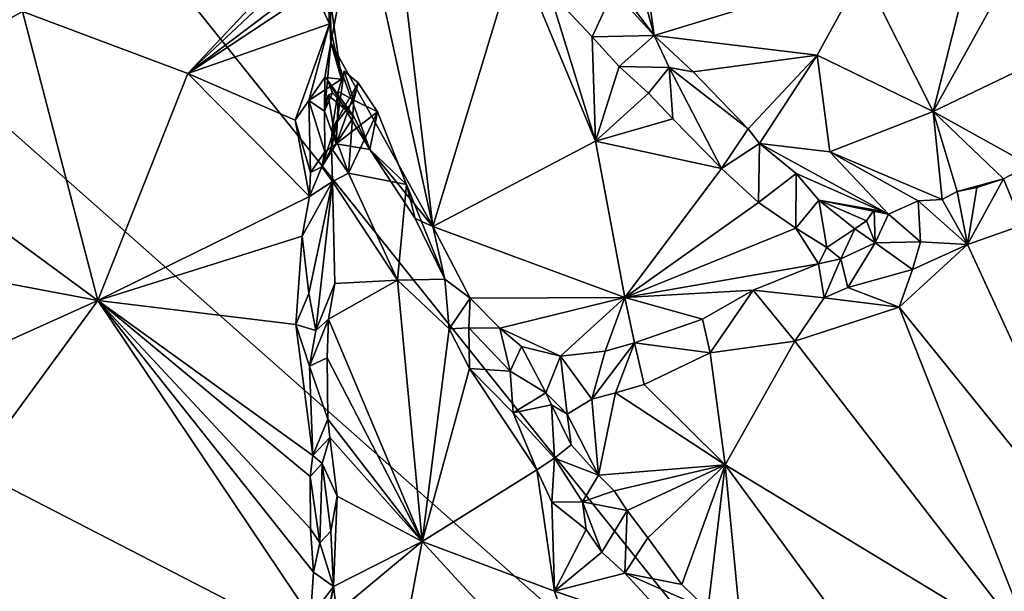
# Model space of a CAD drawing. Units: metres. Extents: x 21.3 to 27.6, y -4.9 to 6.2.
# Drawn here: x 22.3 to 24.2, y 0.1 to 1.2 of the extents above; entities that cross this region are included whole.
import ezdxf

# ---------------------------------------------------------------- set-up
doc = ezdxf.new("R2010")
doc.units = ezdxf.units.M

msp = doc.modelspace()

# ---------------------------------------------------------------- linework, layer by layer
at = {"layer": '1'}
for points in [[(21.4568, 1.7103, -1.5895), (21.4966, 2.6569, -1.598), (24.1932, -0.7108, -1.5608)], [(25.4306, 1.9836, -1.5936), (24.1932, -0.7108, -1.5608), (21.4966, 2.6569, -1.598)], [(24.1932, -0.7108, -1.5608), (25.4306, 1.9836, -1.5936), (25.1496, 0.6651, -1.5761)], [(21.4327, 0.713, -1.5823), (21.4568, 1.7103, -1.5895), (24.1932, -0.7108, -1.5608)], [(23.9639, 1.2588, 13.3129), (24.1002, 0.9884, 12.8877), (24.2274, 1.4929, 13.8402)], [(24.2274, 1.4929, 13.8402), (24.1002, 0.9884, 12.8877), (24.3194, 1.3853, 13.6378)], [(22.9892, 1.4115, 12.5475), (23.1316, 0.7656, 12.0081), (23.0526, 1.4311, 12.7008)], [(23.0526, 1.4311, 12.7008), (23.1316, 0.7656, 12.0081), (23.2935, 1.2997, 12.8497)], [(22.9892, 1.4115, 12.5475), (22.9332, 1.2006, 12.1916), (22.934, 1.1222, 12.1304)], [(22.9892, 1.4115, 12.5475), (22.934, 1.1222, 12.1304), (23.1316, 0.7656, 12.0081)], [(22.3365, 1.1818, 12.2938), (22.6566, 1.0618, 12.1618), (22.9561, 1.3801, 12.5464)], [(22.9561, 1.3801, 12.5464), (22.6566, 1.0618, 12.1618), (22.8993, 1.2907, 12.44)], [(23.5266, 1.3787, 13.132), (23.5, 1.3583, 13.0671), (23.5598, 1.1357, 12.6928)], [(23.5266, 1.3787, 13.132), (23.5598, 1.1357, 12.6928), (23.9639, 1.2588, 13.3129)], [(24.3194, 1.3853, 13.6378), (24.1002, 0.9884, 12.8877), (24.2725, 1.0711, 13.0754)], [(23.39, 1.3611, 12.9443), (23.4811, 1.2224, 12.7551), (23.5598, 1.1357, 12.6928)], [(23.5, 1.3583, 13.0671), (23.39, 1.3611, 12.9443), (23.5598, 1.1357, 12.6928)], [(23.2935, 1.2997, 12.8497), (23.1316, 0.7656, 12.0081), (23.4462, 0.9311, 12.5037)], [(23.3567, 1.2218, 12.7963), (23.2935, 1.2997, 12.8497), (23.4462, 0.9311, 12.5037)], [(22.8993, 1.2907, 12.44), (22.6566, 1.0618, 12.1618), (22.9006, 1.2468, 12.3858)], [(23.9639, 1.2588, 13.3129), (23.5598, 1.1357, 12.6928), (23.8758, 1.0976, 12.9195)], [(23.9639, 1.2588, 13.3129), (23.8758, 1.0976, 12.9195), (24.1002, 0.9884, 12.8877)], [(21.9917, 1.2547, 12.3816), (21.9869, 0.9867, 12.0731), (22.3365, 1.1818, 12.2938)], [(22.6566, 1.0618, 12.1618), (22.9012, 1.2242, 12.3588), (22.9006, 1.2468, 12.3858)], [(22.9274, 1.2431, 12.2907), (22.9012, 1.2242, 12.3588), (22.9314, 1.1579, 12.2728)], [(22.9314, 1.1579, 12.2728), (22.9547, 1.0512, 12.1473), (22.9274, 1.2431, 12.2907)], [(22.9547, 1.0512, 12.1473), (22.934, 1.1222, 12.1304), (22.9274, 1.2431, 12.2907)], [(22.934, 1.1222, 12.1304), (22.9332, 1.2006, 12.1916), (22.9274, 1.2431, 12.2907)], [(22.9012, 1.2242, 12.3588), (22.6566, 1.0618, 12.1618), (22.9314, 1.1579, 12.2728)], [(23.4811, 1.2224, 12.7551), (23.3567, 1.2218, 12.7963), (23.4401, 1.1332, 12.7399)], [(23.3567, 1.2218, 12.7963), (23.4462, 0.9311, 12.5037), (23.4401, 1.1332, 12.7399)], [(23.4811, 1.2224, 12.7551), (23.4401, 1.1332, 12.7399), (23.5598, 1.1357, 12.6928)], [(22.3365, 1.1818, 12.2938), (21.9869, 0.9867, 12.0731), (22.4825, 0.6221, 11.7097)], [(22.3365, 1.1818, 12.2938), (22.4825, 0.6221, 11.7097), (22.6566, 1.0618, 12.1618)], [(22.6566, 1.0618, 12.1618), (22.8648, 0.9719, 12.0722), (22.9314, 1.1579, 12.2728)], [(22.9314, 1.1579, 12.2728), (22.8648, 0.9719, 12.0722), (22.8913, 1.0099, 12.1108)], [(22.9314, 1.1579, 12.2728), (22.8913, 1.0099, 12.1108), (22.9547, 1.0512, 12.1473)], [(23.5598, 1.1357, 12.6928), (23.4401, 1.1332, 12.7399), (23.4921, 1.0755, 12.7008)], [(23.4401, 1.1332, 12.7399), (23.4462, 0.9311, 12.5037), (23.4921, 1.0755, 12.7008)], [(23.5598, 1.1357, 12.6928), (23.4921, 1.0755, 12.7008), (23.5887, 1.0738, 12.6586)], [(23.5598, 1.1357, 12.6928), (23.5887, 1.0738, 12.6586), (23.6356, 1.0652, 12.6239)], [(23.8758, 1.0976, 12.9195), (23.5598, 1.1357, 12.6928), (23.6356, 1.0652, 12.6239)], [(22.934, 1.1222, 12.1304), (22.9219, 1.0543, 12.0549), (22.9275, 1.0489, 12.0066)], [(22.9219, 1.0543, 12.0549), (22.934, 1.1222, 12.1304), (22.9547, 1.0512, 12.1473)], [(22.9275, 1.0489, 12.0066), (23.0096, 0.9145, 11.9497), (22.934, 1.1222, 12.1304)], [(22.934, 1.1222, 12.1304), (23.0096, 0.9145, 11.9497), (23.1316, 0.7656, 12.0081)], [(23.8758, 1.0976, 12.9195), (23.6356, 1.0652, 12.6239), (23.7422, 0.9548, 12.5498)], [(23.8758, 1.0976, 12.9195), (23.7422, 0.9548, 12.5498), (23.7636, 0.9262, 12.5302)], [(23.8758, 1.0976, 12.9195), (23.7636, 0.9262, 12.5302), (23.9002, 0.9102, 12.6418)], [(23.8758, 1.0976, 12.9195), (23.9002, 0.9102, 12.6418), (24.1002, 0.9884, 12.8877)], [(23.4462, 0.9311, 12.5037), (23.5486, 1.0239, 12.6643), (23.4921, 1.0755, 12.7008)], [(23.4921, 1.0755, 12.7008), (23.5486, 1.0239, 12.6643), (23.5887, 1.0738, 12.6586)], [(23.5486, 1.0239, 12.6643), (23.596, 0.9742, 12.6296), (23.5887, 1.0738, 12.6586)], [(23.596, 0.9742, 12.6296), (23.6905, 0.8782, 12.5665), (23.5887, 1.0738, 12.6586)], [(23.5887, 1.0738, 12.6586), (23.6905, 0.8782, 12.5665), (23.7422, 0.9548, 12.5498)], [(23.6356, 1.0652, 12.6239), (23.5887, 1.0738, 12.6586), (23.7422, 0.9548, 12.5498)], [(24.1002, 0.9884, 12.8877), (24.2876, 0.8846, 12.7418), (24.2725, 1.0711, 13.0754)], [(22.6566, 1.0618, 12.1618), (22.4825, 0.6221, 11.7097), (22.8927, 0.8237, 11.9121)], [(22.6566, 1.0618, 12.1618), (22.8927, 0.8237, 11.9121), (22.8648, 0.9719, 12.0722)], [(22.9219, 1.0543, 12.0549), (22.8913, 1.0099, 12.1108), (22.9218, 0.9889, 11.999)], [(22.8913, 1.0099, 12.1108), (22.9219, 1.0543, 12.0549), (22.9547, 1.0512, 12.1473)], [(22.9219, 1.0543, 12.0549), (22.9218, 0.9889, 11.999), (22.9275, 1.0489, 12.0066)], [(22.9275, 1.0489, 12.0066), (22.9218, 0.9889, 11.999), (22.9371, 1.0248, 11.9708)], [(22.9275, 1.0489, 12.0066), (22.9371, 1.0248, 11.9708), (22.9784, 0.979, 11.9461)], [(22.9275, 1.0489, 12.0066), (22.9784, 0.979, 11.9461), (23.0096, 0.9145, 11.9497)], [(22.9468, 0.9738, 11.8297), (22.9599, 1.0665, 11.8249), (22.9866, 1.0436, 11.8665)], [(22.9599, 1.0665, 11.8249), (22.9468, 0.9738, 11.8297), (22.9481, 1.0268, 11.7925)], [(22.9481, 1.0268, 11.7925), (22.9781, 1.0106, 11.7911), (22.9599, 1.0665, 11.8249)], [(22.9599, 1.0665, 11.8249), (22.9781, 1.0106, 11.7911), (22.9866, 1.0436, 11.8665)], [(23.0242, 0.9878, 11.8455), (22.9443, 0.9259, 11.9463), (22.9866, 1.0436, 11.8665)], [(22.9443, 0.9259, 11.9463), (22.9468, 0.9738, 11.8297), (22.9866, 1.0436, 11.8665)], [(22.9781, 1.0106, 11.7911), (23.0242, 0.9878, 11.8455), (22.9866, 1.0436, 11.8665)], [(22.9371, 1.0248, 11.9708), (22.9218, 0.9889, 11.999), (22.9286, 1.0198, 11.9438)], [(22.9286, 1.0198, 11.9438), (22.9218, 0.9889, 11.999), (22.9443, 0.9259, 11.9463)], [(22.9371, 1.0248, 11.9708), (22.9286, 1.0198, 11.9438), (22.9784, 0.979, 11.9461)], [(22.9784, 0.979, 11.9461), (22.9286, 1.0198, 11.9438), (22.9443, 0.9259, 11.9463)], [(22.9481, 1.0268, 11.7925), (22.9365, 0.9552, 11.7551), (22.9781, 1.0106, 11.7911)], [(22.9468, 0.9738, 11.8297), (22.9365, 0.9552, 11.7551), (22.9481, 1.0268, 11.7925)], [(22.9365, 0.9552, 11.7551), (22.9683, 0.8692, 11.7246), (22.9781, 1.0106, 11.7911)], [(22.9781, 1.0106, 11.7911), (22.9683, 0.8692, 11.7246), (23.0242, 0.9878, 11.8455)], [(23.5486, 1.0239, 12.6643), (23.4462, 0.9311, 12.5037), (23.596, 0.9742, 12.6296)], [(22.8913, 1.0099, 12.1108), (22.8648, 0.9719, 12.0722), (22.8942, 0.87, 11.9573)], [(22.8913, 1.0099, 12.1108), (22.8942, 0.87, 11.9573), (22.9225, 0.9102, 11.949)], [(22.9225, 0.9102, 11.949), (22.9218, 0.9889, 11.999), (22.8913, 1.0099, 12.1108)], [(21.9869, 0.9867, 12.0731), (21.9793, 0.7173, 11.798), (22.4825, 0.6221, 11.7097)], [(22.9167, 0.8812, 11.8795), (22.9468, 0.9738, 11.8297), (22.9443, 0.9259, 11.9463)], [(22.9167, 0.8812, 11.8795), (22.9354, 0.9174, 11.7432), (22.9468, 0.9738, 11.8297)], [(22.9225, 0.9102, 11.949), (22.9443, 0.9259, 11.9463), (22.9218, 0.9889, 11.999)], [(22.9365, 0.9552, 11.7551), (22.9468, 0.9738, 11.8297), (22.9354, 0.9174, 11.7432)], [(23.0096, 0.9145, 11.9497), (22.9443, 0.9259, 11.9463), (23.0242, 0.9878, 11.8455)], [(22.9784, 0.979, 11.9461), (22.9443, 0.9259, 11.9463), (23.0096, 0.9145, 11.9497)], [(23.0242, 0.9878, 11.8455), (22.9683, 0.8692, 11.7246), (23.0804, 0.8471, 11.8678)], [(23.0804, 0.8471, 11.8678), (23.0096, 0.9145, 11.9497), (23.0242, 0.9878, 11.8455)], [(23.596, 0.9742, 12.6296), (23.4462, 0.9311, 12.5037), (23.6905, 0.8782, 12.5665)], [(23.9002, 0.9102, 12.6418), (24.1173, 0.8182, 12.588), (24.1002, 0.9884, 12.8877)], [(24.1002, 0.9884, 12.8877), (24.1173, 0.8182, 12.588), (24.1467, 0.8334, 12.6352)], [(24.1002, 0.9884, 12.8877), (24.1467, 0.8334, 12.6352), (24.2362, 0.8578, 12.6842)], [(24.1002, 0.9884, 12.8877), (24.2362, 0.8578, 12.6842), (24.2876, 0.8846, 12.7418)], [(22.8648, 0.9719, 12.0722), (22.8927, 0.8237, 11.9121), (22.8942, 0.87, 11.9573)], [(22.9365, 0.9552, 11.7551), (22.9354, 0.9174, 11.7432), (22.9683, 0.8692, 11.7246)], [(23.7422, 0.9548, 12.5498), (23.6905, 0.8782, 12.5665), (23.7636, 0.9262, 12.5302)], [(22.9225, 0.9102, 11.949), (22.9167, 0.8812, 11.8795), (22.9443, 0.9259, 11.9463)], [(22.9167, 0.8812, 11.8795), (22.9372, 0.8527, 11.6935), (22.9354, 0.9174, 11.7432)], [(22.9354, 0.9174, 11.7432), (22.9372, 0.8527, 11.6935), (22.9683, 0.8692, 11.7246)], [(23.1316, 0.7656, 12.0081), (23.5028, 0.628, 12.1234), (23.4462, 0.9311, 12.5037)], [(23.6905, 0.8782, 12.5665), (23.4462, 0.9311, 12.5037), (23.5028, 0.628, 12.1234)], [(23.6905, 0.8782, 12.5665), (23.7619, 0.8121, 12.5086), (23.7636, 0.9262, 12.5302)], [(23.7636, 0.9262, 12.5302), (23.7619, 0.8121, 12.5086), (23.8347, 0.8682, 12.4947)], [(23.7636, 0.9262, 12.5302), (23.8347, 0.8682, 12.4947), (24.0137, 0.7896, 12.4828)], [(23.9002, 0.9102, 12.6418), (23.7636, 0.9262, 12.5302), (24.0137, 0.7896, 12.4828)], [(22.9225, 0.9102, 11.949), (22.8942, 0.87, 11.9573), (22.9167, 0.8812, 11.8795)], [(23.1316, 0.7656, 12.0081), (23.0096, 0.9145, 11.9497), (23.0969, 0.7811, 11.947)], [(23.0969, 0.7811, 11.947), (23.0096, 0.9145, 11.9497), (23.0804, 0.8471, 11.8678)], [(23.9002, 0.9102, 12.6418), (24.0137, 0.7896, 12.4828), (24.0711, 0.8151, 12.5577)], [(23.9002, 0.9102, 12.6418), (24.0711, 0.8151, 12.5577), (24.1173, 0.8182, 12.588)], [(22.9167, 0.8812, 11.8795), (22.8942, 0.87, 11.9573), (22.8927, 0.8237, 11.9121)], [(22.9167, 0.8812, 11.8795), (22.8927, 0.8237, 11.9121), (22.9372, 0.8527, 11.6935)], [(23.7619, 0.8121, 12.5086), (23.6905, 0.8782, 12.5665), (23.5028, 0.628, 12.1234)], [(24.2876, 0.8846, 12.7418), (24.2362, 0.8578, 12.6842), (24.2732, 0.7679, 12.6394)], [(22.9683, 0.8692, 11.7246), (22.9372, 0.8527, 11.6935), (23.0628, 0.6616, 11.782)], [(22.9683, 0.8692, 11.7246), (23.0628, 0.6616, 11.782), (23.0804, 0.8471, 11.8678)], [(23.7619, 0.8121, 12.5086), (23.8342, 0.7621, 12.4608), (23.8347, 0.8682, 12.4947)], [(23.8347, 0.8682, 12.4947), (23.8342, 0.7621, 12.4608), (23.8788, 0.8164, 12.4554)], [(23.8347, 0.8682, 12.4947), (23.8788, 0.8164, 12.4554), (24.0137, 0.7896, 12.4828)], [(22.8786, 0.747, 11.8385), (22.9372, 0.8527, 11.6935), (22.8927, 0.8237, 11.9121)], [(22.9372, 0.8527, 11.6935), (22.8786, 0.747, 11.8385), (22.8913, 0.6358, 11.7321)], [(22.905, 0.564, 11.6575), (22.9372, 0.8527, 11.6935), (22.8913, 0.6358, 11.7321)], [(22.9413, 0.6554, 11.6194), (22.9372, 0.8527, 11.6935), (22.905, 0.564, 11.6575)], [(22.9372, 0.8527, 11.6935), (22.9413, 0.6554, 11.6194), (23.0628, 0.6616, 11.782)], [(23.0804, 0.8471, 11.8678), (23.0628, 0.6616, 11.782), (23.1543, 0.6638, 11.889)], [(23.0969, 0.7811, 11.947), (23.0804, 0.8471, 11.8678), (23.1543, 0.6638, 11.889)], [(24.1467, 0.8334, 12.6352), (24.1848, 0.841, 12.6294), (24.2362, 0.8578, 12.6842)], [(24.1467, 0.8334, 12.6352), (24.1667, 0.7307, 12.5944), (24.1848, 0.841, 12.6294)], [(24.1848, 0.841, 12.6294), (24.1667, 0.7307, 12.5944), (24.2362, 0.8578, 12.6842)], [(24.2732, 0.7679, 12.6394), (24.2362, 0.8578, 12.6842), (24.1667, 0.7307, 12.5944)], [(22.8786, 0.747, 11.8385), (22.8927, 0.8237, 11.9121), (22.4825, 0.6221, 11.7097)], [(24.1467, 0.8334, 12.6352), (24.1173, 0.8182, 12.588), (24.1667, 0.7307, 12.5944)], [(23.7619, 0.8121, 12.5086), (23.5028, 0.628, 12.1234), (23.8342, 0.7621, 12.4608)], [(23.8342, 0.7621, 12.4608), (23.8944, 0.7248, 12.4181), (23.8788, 0.8164, 12.4554)], [(23.8944, 0.7248, 12.4181), (23.9483, 0.7613, 12.4189), (23.8788, 0.8164, 12.4554)], [(23.8788, 0.8164, 12.4554), (23.9483, 0.7613, 12.4189), (23.9711, 0.7765, 12.4125)], [(24.0137, 0.7896, 12.4828), (23.8788, 0.8164, 12.4554), (23.9856, 0.7979, 12.4684)], [(23.8788, 0.8164, 12.4554), (23.9711, 0.7765, 12.4125), (23.9856, 0.7979, 12.4684)], [(24.0711, 0.8151, 12.5577), (24.0137, 0.7896, 12.4828), (24.0754, 0.736, 12.5431)], [(24.1173, 0.8182, 12.588), (24.0711, 0.8151, 12.5577), (24.1667, 0.7307, 12.5944)], [(24.0711, 0.8151, 12.5577), (24.0754, 0.736, 12.5431), (24.1667, 0.7307, 12.5944)], [(23.9711, 0.7765, 12.4125), (23.9881, 0.7342, 12.4549), (23.9856, 0.7979, 12.4684)], [(23.9881, 0.7342, 12.4549), (24.0137, 0.7896, 12.4828), (23.9856, 0.7979, 12.4684)], [(24.0754, 0.736, 12.5431), (24.0137, 0.7896, 12.4828), (23.9881, 0.7342, 12.4549)], [(23.0969, 0.7811, 11.947), (23.1543, 0.6638, 11.889), (23.1316, 0.7656, 12.0081)], [(23.1316, 0.7656, 12.0081), (23.1543, 0.6638, 11.889), (23.2035, 0.6271, 11.8934)], [(23.1316, 0.7656, 12.0081), (23.2035, 0.6271, 11.8934), (23.5028, 0.628, 12.1234)], [(23.9483, 0.7613, 12.4189), (23.9881, 0.7342, 12.4549), (23.9711, 0.7765, 12.4125)], [(24.2732, 0.7679, 12.6394), (24.1667, 0.7307, 12.5944), (24.4713, 0.069, 11.9558)], [(22.8786, 0.747, 11.8385), (22.4825, 0.6221, 11.7097), (22.866, 0.576, 11.6811)], [(22.8913, 0.6358, 11.7321), (22.8786, 0.747, 11.8385), (22.866, 0.576, 11.6811)], [(23.8342, 0.7621, 12.4608), (23.5028, 0.628, 12.1234), (23.8778, 0.6936, 12.356)], [(23.8944, 0.7248, 12.4181), (23.8342, 0.7621, 12.4608), (23.8778, 0.6936, 12.356)], [(23.8944, 0.7248, 12.4181), (23.9214, 0.7029, 12.3967), (23.9483, 0.7613, 12.4189)], [(23.9214, 0.7029, 12.3967), (23.9881, 0.7342, 12.4549), (23.9483, 0.7613, 12.4189)], [(23.8944, 0.7248, 12.4181), (23.8778, 0.6936, 12.356), (23.9214, 0.7029, 12.3967)], [(23.935, 0.6474, 12.3985), (23.9881, 0.7342, 12.4549), (23.9214, 0.7029, 12.3967)], [(23.935, 0.6474, 12.3985), (24.0603, 0.6824, 12.5229), (23.9881, 0.7342, 12.4549)], [(23.9881, 0.7342, 12.4549), (24.0603, 0.6824, 12.5229), (24.0754, 0.736, 12.5431)], [(24.0603, 0.6824, 12.5229), (24.0341, 0.6095, 12.4503), (24.1667, 0.7307, 12.5944)], [(24.1667, 0.7307, 12.5944), (24.0341, 0.6095, 12.4503), (24.4713, 0.069, 11.9558)], [(24.0754, 0.736, 12.5431), (24.0603, 0.6824, 12.5229), (24.1667, 0.7307, 12.5944)], [(21.3935, 0.1807, -1.5735), (21.4327, 0.713, -1.5823), (24.1932, -0.7108, -1.5608)], [(22.4825, 0.6221, 11.7097), (21.9793, 0.7173, 11.798), (21.9894, 0.4001, 11.5072)], [(23.5028, 0.628, 12.1234), (23.7513, 0.6424, 12.2378), (23.8778, 0.6936, 12.356)], [(23.8891, 0.6276, 12.3764), (23.8778, 0.6936, 12.356), (23.7513, 0.6424, 12.2378)], [(23.8778, 0.6936, 12.356), (23.8891, 0.6276, 12.3764), (23.9214, 0.7029, 12.3967)], [(23.8891, 0.6276, 12.3764), (23.935, 0.6474, 12.3985), (23.9214, 0.7029, 12.3967)], [(23.935, 0.6474, 12.3985), (24.0341, 0.6095, 12.4503), (24.0603, 0.6824, 12.5229)], [(22.9295, 0.5863, 11.5585), (22.9413, 0.6554, 11.6194), (22.905, 0.564, 11.6575)], [(22.9295, 0.5863, 11.5585), (23.1108, 0.1554, 11.4811), (23.0628, 0.6616, 11.782)], [(22.9413, 0.6554, 11.6194), (22.9295, 0.5863, 11.5585), (23.0628, 0.6616, 11.782)], [(23.1543, 0.6638, 11.889), (23.0628, 0.6616, 11.782), (23.1632, 0.5674, 11.8545)], [(23.0628, 0.6616, 11.782), (23.1108, 0.1554, 11.4811), (23.1632, 0.5674, 11.8545)], [(23.1543, 0.6638, 11.889), (23.1632, 0.5674, 11.8545), (23.2035, 0.6271, 11.8934)], [(25.1496, 0.6651, -1.5761), (24.8855, -0.132, -1.5564), (24.1932, -0.7108, -1.5608)], [(22.8913, 0.6358, 11.7321), (22.866, 0.576, 11.6811), (22.905, 0.564, 11.6575)], [(23.5028, 0.628, 12.1234), (23.6532, 0.5864, 12.1373), (23.7513, 0.6424, 12.2378)], [(23.6532, 0.5864, 12.1373), (23.6684, 0.521, 12.1592), (23.7513, 0.6424, 12.2378)], [(23.7513, 0.6424, 12.2378), (23.6684, 0.521, 12.1592), (23.8323, 0.5434, 12.3089)], [(23.7513, 0.6424, 12.2378), (23.8323, 0.5434, 12.3089), (23.8891, 0.6276, 12.3764)], [(23.935, 0.6474, 12.3985), (23.8891, 0.6276, 12.3764), (24.0341, 0.6095, 12.4503)], [(22.4825, 0.6221, 11.7097), (21.9894, 0.4001, 11.5072), (22.0125, -0.0192, 11.1567)], [(22.4825, 0.6221, 11.7097), (22.0125, -0.0192, 11.1567), (22.8942, 0.0089, 11.1936)], [(22.8941, 0.2816, 11.4176), (22.4825, 0.6221, 11.7097), (22.8945, 0.1804, 11.3338)], [(22.4825, 0.6221, 11.7097), (22.8942, 0.0089, 11.1936), (22.9001, 0.0961, 11.2647)], [(22.8945, 0.1804, 11.3338), (22.4825, 0.6221, 11.7097), (22.9001, 0.0961, 11.2647)], [(22.8987, 0.3219, 11.4484), (22.4825, 0.6221, 11.7097), (22.8941, 0.2816, 11.4176)], [(22.4825, 0.6221, 11.7097), (22.8987, 0.3219, 11.4484), (22.866, 0.576, 11.6811)], [(23.1632, 0.5674, 11.8545), (23.2013, 0.5697, 11.8709), (23.2035, 0.6271, 11.8934)], [(23.2035, 0.6271, 11.8934), (23.2013, 0.5697, 11.8709), (23.261, 0.569, 11.8319)], [(23.2035, 0.6271, 11.8934), (23.261, 0.569, 11.8319), (23.5028, 0.628, 12.1234)], [(23.5028, 0.628, 12.1234), (23.261, 0.569, 11.8319), (23.3787, 0.5147, 11.8439)], [(23.5028, 0.628, 12.1234), (23.3787, 0.5147, 11.8439), (23.4652, 0.5239, 11.9277)], [(23.5217, 0.5404, 11.9849), (23.5028, 0.628, 12.1234), (23.4652, 0.5239, 11.9277)], [(23.5028, 0.628, 12.1234), (23.5217, 0.5404, 11.9849), (23.6532, 0.5864, 12.1373)], [(23.8891, 0.6276, 12.3764), (23.8323, 0.5434, 12.3089), (24.0341, 0.6095, 12.4503)], [(23.8323, 0.5434, 12.3089), (24.2991, -0.061, 11.8396), (24.0341, 0.6095, 12.4503)], [(24.0341, 0.6095, 12.4503), (24.2991, -0.061, 11.8396), (24.4713, 0.069, 11.9558)], [(22.866, 0.576, 11.6811), (22.8987, 0.3219, 11.4484), (22.8926, 0.4954, 11.6038)], [(22.866, 0.576, 11.6811), (22.8926, 0.4954, 11.6038), (22.905, 0.564, 11.6575)], [(22.9267, 0.5115, 11.4923), (22.9295, 0.5863, 11.5585), (22.8926, 0.4954, 11.6038)], [(22.8926, 0.4954, 11.6038), (22.9295, 0.5863, 11.5585), (22.905, 0.564, 11.6575)], [(22.9295, 0.5863, 11.5585), (22.9267, 0.5115, 11.4923), (23.1108, 0.1554, 11.4811)], [(23.6532, 0.5864, 12.1373), (23.5217, 0.5404, 11.9849), (23.6684, 0.521, 12.1592)], [(23.1632, 0.5674, 11.8545), (23.1108, 0.1554, 11.4811), (23.2026, 0.4908, 11.846)], [(23.1632, 0.5674, 11.8545), (23.2026, 0.4908, 11.846), (23.2013, 0.5697, 11.8709)], [(23.2813, 0.4853, 11.8272), (23.261, 0.569, 11.8319), (23.2013, 0.5697, 11.8709)], [(23.2013, 0.5697, 11.8709), (23.2026, 0.4908, 11.846), (23.2813, 0.4853, 11.8272)], [(23.261, 0.569, 11.8319), (23.3027, 0.5332, 11.8102), (23.3787, 0.5147, 11.8439)], [(23.2813, 0.4853, 11.8272), (23.3027, 0.5332, 11.8102), (23.261, 0.569, 11.8319)], [(23.4652, 0.5239, 11.9277), (23.4391, 0.431, 11.9129), (23.5217, 0.5404, 11.9849)], [(23.5217, 0.5404, 11.9849), (23.4391, 0.431, 11.9129), (23.4852, 0.4436, 11.9612)], [(23.4852, 0.4436, 11.9612), (23.5404, 0.4595, 12.0104), (23.5217, 0.5404, 11.9849)], [(23.5217, 0.5404, 11.9849), (23.5404, 0.4595, 12.0104), (23.6684, 0.521, 12.1592)], [(23.6684, 0.521, 12.1592), (23.6975, 0.3043, 11.9723), (23.8323, 0.5434, 12.3089)], [(23.8323, 0.5434, 12.3089), (23.6975, 0.3043, 11.9723), (24.2991, -0.061, 11.8396)], [(23.2813, 0.4853, 11.8272), (23.3501, 0.4437, 11.8184), (23.3027, 0.5332, 11.8102)], [(23.3027, 0.5332, 11.8102), (23.3501, 0.4437, 11.8184), (23.3787, 0.5147, 11.8439)], [(23.3787, 0.5147, 11.8439), (23.4391, 0.431, 11.9129), (23.4652, 0.5239, 11.9277)], [(23.6684, 0.521, 12.1592), (23.5404, 0.4595, 12.0104), (23.6975, 0.3043, 11.9723)], [(22.9279, 0.3928, 11.3946), (22.9267, 0.5115, 11.4923), (22.8926, 0.4954, 11.6038)], [(22.9267, 0.5115, 11.4923), (22.9279, 0.3928, 11.3946), (23.1108, 0.1554, 11.4811)], [(23.3501, 0.4437, 11.8184), (23.3917, 0.4021, 11.8241), (23.3787, 0.5147, 11.8439)], [(23.3787, 0.5147, 11.8439), (23.3917, 0.4021, 11.8241), (23.4391, 0.431, 11.9129)], [(22.8987, 0.3219, 11.4484), (22.9279, 0.3928, 11.3946), (22.8926, 0.4954, 11.6038)], [(23.2026, 0.4908, 11.846), (23.1108, 0.1554, 11.4811), (23.3325, 0.2944, 11.7892)], [(23.2026, 0.4908, 11.846), (23.3325, 0.2944, 11.7892), (23.2869, 0.405, 11.8141)], [(23.2869, 0.405, 11.8141), (23.2813, 0.4853, 11.8272), (23.2026, 0.4908, 11.846)], [(23.2869, 0.405, 11.8141), (23.3501, 0.4437, 11.8184), (23.2813, 0.4853, 11.8272)], [(23.5404, 0.4595, 12.0104), (23.4852, 0.4436, 11.9612), (23.6975, 0.3043, 11.9723)], [(23.2869, 0.405, 11.8141), (23.361, 0.4204, 11.7819), (23.3501, 0.4437, 11.8184)], [(23.3501, 0.4437, 11.8184), (23.361, 0.4204, 11.7819), (23.3917, 0.4021, 11.8241)], [(23.4391, 0.431, 11.9129), (23.4518, 0.2839, 11.7166), (23.4852, 0.4436, 11.9612)], [(23.4852, 0.4436, 11.9612), (23.4518, 0.2839, 11.7166), (23.6975, 0.3043, 11.9723)], [(23.2869, 0.405, 11.8141), (23.3669, 0.3171, 11.7753), (23.361, 0.4204, 11.7819)], [(23.3917, 0.4021, 11.8241), (23.361, 0.4204, 11.7819), (23.3993, 0.3431, 11.7625)], [(23.3669, 0.3171, 11.7753), (23.3993, 0.3431, 11.7625), (23.361, 0.4204, 11.7819)], [(23.4391, 0.431, 11.9129), (23.3917, 0.4021, 11.8241), (23.4518, 0.2839, 11.7166)], [(23.3325, 0.2944, 11.7892), (23.3669, 0.3171, 11.7753), (23.2869, 0.405, 11.8141)], [(23.3917, 0.4021, 11.8241), (23.3993, 0.3431, 11.7625), (23.4518, 0.2839, 11.7166)], [(22.9318, 0.357, 11.3694), (22.9279, 0.3928, 11.3946), (22.8987, 0.3219, 11.4484)], [(22.9279, 0.3928, 11.3946), (22.9318, 0.357, 11.3694), (23.1108, 0.1554, 11.4811)], [(22.917, 0.3064, 11.3164), (22.9318, 0.357, 11.3694), (22.8987, 0.3219, 11.4484)], [(22.917, 0.3064, 11.3164), (22.9458, 0.2435, 11.2922), (22.9318, 0.357, 11.3694)], [(22.9318, 0.357, 11.3694), (22.9458, 0.2435, 11.2922), (23.1108, 0.1554, 11.4811)], [(23.3993, 0.3431, 11.7625), (23.3669, 0.3171, 11.7753), (23.4518, 0.2839, 11.7166)], [(22.8941, 0.2816, 11.4176), (22.917, 0.3064, 11.3164), (22.8987, 0.3219, 11.4484)], [(22.9127, 0.1533, 11.2731), (22.917, 0.3064, 11.3164), (22.8941, 0.2816, 11.4176)], [(22.9339, 0.1757, 11.2331), (22.917, 0.3064, 11.3164), (22.9127, 0.1533, 11.2731)], [(22.917, 0.3064, 11.3164), (22.9339, 0.1757, 11.2331), (22.9458, 0.2435, 11.2922)], [(23.3669, 0.3171, 11.7753), (23.3325, 0.2944, 11.7892), (23.3616, 0.2317, 11.7599)], [(23.3669, 0.3171, 11.7753), (23.3616, 0.2317, 11.7599), (23.4209, 0.2323, 11.7646)], [(23.3669, 0.3171, 11.7753), (23.4209, 0.2323, 11.7646), (23.4518, 0.2839, 11.7166)], [(23.3325, 0.2944, 11.7892), (23.1108, 0.1554, 11.4811), (23.3667, 0.0594, 11.6147)], [(23.3616, 0.2317, 11.7599), (23.3325, 0.2944, 11.7892), (23.3667, 0.0594, 11.6147)], [(23.4518, 0.2839, 11.7166), (23.4822, 0.2537, 11.704), (23.6975, 0.3043, 11.9723)], [(23.6975, 0.3043, 11.9723), (23.4822, 0.2537, 11.704), (23.5079, 0.2159, 11.6861)], [(23.5079, 0.2159, 11.6861), (23.5474, 0.1624, 11.6627), (23.6975, 0.3043, 11.9723)], [(23.5474, 0.1624, 11.6627), (23.6136, 0.0722, 11.6333), (23.6975, 0.3043, 11.9723)], [(23.6975, 0.3043, 11.9723), (23.6136, 0.0722, 11.6333), (23.6638, 0.0235, 11.5986)], [(23.6975, 0.3043, 11.9723), (23.6638, 0.0235, 11.5986), (23.7316, -0.0524, 11.5772)], [(23.6975, 0.3043, 11.9723), (23.7316, -0.0524, 11.5772), (24.005, -0.1165, 11.6839)], [(23.6975, 0.3043, 11.9723), (24.005, -0.1165, 11.6839), (24.2991, -0.061, 11.8396)], [(22.8945, 0.1804, 11.3338), (22.9127, 0.1533, 11.2731), (22.8941, 0.2816, 11.4176)], [(23.4518, 0.2839, 11.7166), (23.4209, 0.2323, 11.7646), (23.4822, 0.2537, 11.704)], [(23.4822, 0.2537, 11.704), (23.4209, 0.2323, 11.7646), (23.5079, 0.2159, 11.6861)], [(22.9458, 0.2435, 11.2922), (22.9339, 0.1757, 11.2331), (22.9389, 0.0681, 11.1466)], [(23.1108, 0.1554, 11.4811), (22.9458, 0.2435, 11.2922), (22.9389, 0.0681, 11.1466)], [(23.4209, 0.2323, 11.7646), (23.3616, 0.2317, 11.7599), (23.428, 0.1787, 11.7473)], [(23.3616, 0.2317, 11.7599), (23.3667, 0.0594, 11.6147), (23.428, 0.1787, 11.7473)], [(23.428, 0.1787, 11.7473), (23.4585, 0.1346, 11.7276), (23.4209, 0.2323, 11.7646)], [(23.4209, 0.2323, 11.7646), (23.4585, 0.1346, 11.7276), (23.5079, 0.2159, 11.6861)], [(23.4585, 0.1346, 11.7276), (23.5029, 0.0944, 11.7063), (23.5079, 0.2159, 11.6861)], [(23.5079, 0.2159, 11.6861), (23.5029, 0.0944, 11.7063), (23.5474, 0.1624, 11.6627)], [(21.3935, 0.1807, -1.5735), (24.1932, -0.7108, -1.5608), (21.3929, -0.2179, -1.5755)], [(22.8945, 0.1804, 11.3338), (22.9001, 0.0961, 11.2647), (22.9127, 0.1533, 11.2731)], [(22.9127, 0.1533, 11.2731), (22.9389, 0.0681, 11.1466), (22.9339, 0.1757, 11.2331)], [(23.428, 0.1787, 11.7473), (23.3667, 0.0594, 11.6147), (23.4585, 0.1346, 11.7276)], [(22.9001, 0.0961, 11.2647), (22.9389, 0.0681, 11.1466), (22.9127, 0.1533, 11.2731)], [(22.9389, 0.0681, 11.1466), (22.9455, 0.0178, 11.1115), (23.1108, 0.1554, 11.4811)], [(23.1108, 0.1554, 11.4811), (22.9455, 0.0178, 11.1115), (23.0578, -0.1267, 11.1614)], [(23.1108, 0.1554, 11.4811), (23.0578, -0.1267, 11.1614), (23.46, -0.2252, 11.3683)], [(23.3667, 0.0594, 11.6147), (23.1108, 0.1554, 11.4811), (23.46, -0.2252, 11.3683)], [(23.5474, 0.1624, 11.6627), (23.5029, 0.0944, 11.7063), (23.6136, 0.0722, 11.6333)], [(23.4585, 0.1346, 11.7276), (23.3667, 0.0594, 11.6147), (23.5029, 0.0944, 11.7063)], [(22.9001, 0.0961, 11.2647), (22.8942, 0.0089, 11.1936), (22.9389, 0.0681, 11.1466)], [(23.5029, 0.0944, 11.7063), (23.3667, 0.0594, 11.6147), (23.6123, -0.024, 11.6523)], [(23.5029, 0.0944, 11.7063), (23.6123, -0.024, 11.6523), (23.6638, 0.0235, 11.5986)], [(23.5029, 0.0944, 11.7063), (23.6638, 0.0235, 11.5986), (23.6136, 0.0722, 11.6333)], [(22.8942, 0.0089, 11.1936), (22.8968, -0.1282, 11.0721), (22.9389, 0.0681, 11.1466)], [(22.8968, -0.1282, 11.0721), (22.926, -0.0022, 11.0701), (22.9389, 0.0681, 11.1466)], [(22.9389, 0.0681, 11.1466), (22.926, -0.0022, 11.0701), (22.9455, 0.0178, 11.1115)], [(23.6123, -0.024, 11.6523), (23.3667, 0.0594, 11.6147), (23.46, -0.2252, 11.3683)]]:
    msp.add_3dface(points, dxfattribs=at)

doc.saveas('drawing.dxf')
